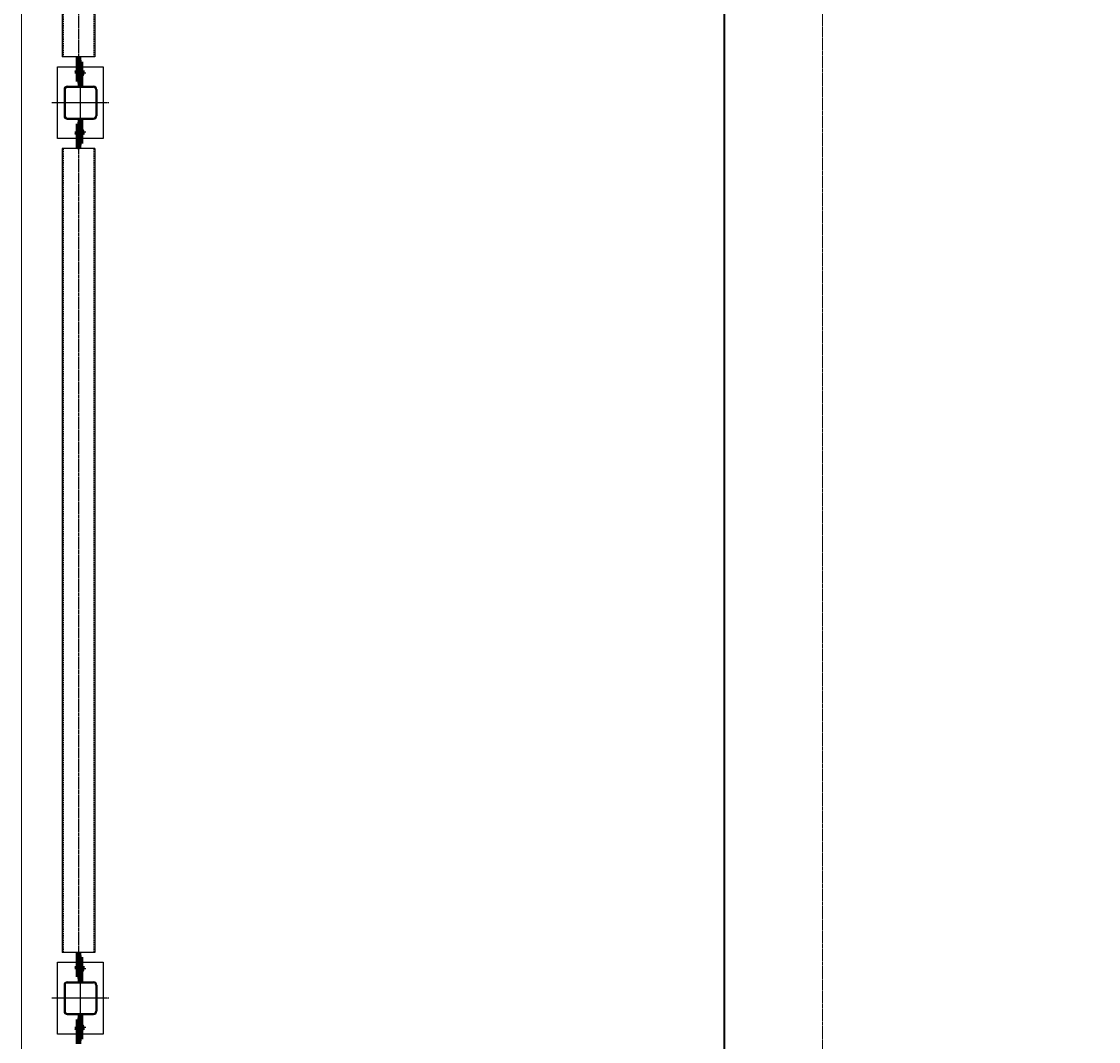
# Model space of a CAD drawing. Units: millimetres. Extents: x 245 to 39345, y 81 to 27727.
# Drawn here: x 27054 to 28701, y 9531 to 11092 of the extents above; entities that cross this region are included whole.
import ezdxf

# ---------------------------------------------------------------- set-up
doc = ezdxf.new("R2010")
doc.units = ezdxf.units.MM
doc.header["$LTSCALE"] = 0.3
for name, pattern in [('CENTER', [50.8, 31.75, -6.35, 6.35, -6.35]), ('DASHED', [19.05, 12.7, -6.35]), ('点画线', [18, 12, -2, 2, -2]), ('虚线', [2, 1, -1])]:
    doc.linetypes.add(name, pattern=pattern)
for name, color, linetype, lineweight in [('1轮廓实线层', 7, 'Continuous', 70), ('3中心线层', 1, 'CENTER', 35), ('4虚线层', 6, 'DASHED', 35), ('中心线层', 1, '点画线', 18), ('粗实线层', 7, 'Continuous', 35), ('粗实线层_1', 7, 'Continuous', 35), ('细实线层', 4, 'Continuous', 18), ('虚线层', 6, '虚线', 18)]:
    doc.layers.add(name, color=color, linetype=linetype, lineweight=lineweight)
doc.styles.add('HC_TEXTSTYLE', font='isocp', dxfattribs={"width": 0.667, "bigfont": 'hzfs'})

# ---------------------------------------------------------------- blocks, each defined once
blk = doc.blocks.new('G$C5C3B67A0')
at = {"layer": '中心线层'}
blk.add_lwpolyline([(1225, 6700), (4625, 6700), (4625, 400), (1225, 400)], close=True, dxfattribs=at)
at = {"layer": '粗实线层'}
blk.add_line((1075, 6400), (1075, 1370), dxfattribs=at)
at = {"layer": '细实线层', "color": 6}
blk.add_lwpolyline([(5850, 7100), (5850, 0), (0, 0), (0, 7100)], close=True, dxfattribs=at)
blk = doc.blocks.new('G$C0AD70861')
at = {"layer": '1轮廓实线层', "color": 4, "lineweight": -2}
for p, q in [((90, 2878), (40, 2878)), ((63.5, 2878), (66.5, 2878)), ((33, 2753), (33, 2863)), ((33, 2863), (103, 2863)), ((103, 2863), (103, 2753)), ((43, 2828), (43, 2788)), ((44.5, 2828), (44.5, 2788)), ((48, 2833), (88, 2833)), ((48, 2831.5), (88, 2831.5)), ((66.5, 2833), (69.5, 2833)), ((91.5, 2828), (91.5, 2788)), ((93, 2828), (93, 2788)), ((48, 2784.5), (88, 2784.5)), ((48, 2783), (88, 2783)), ((66.5, 2783), (69.5, 2783)), ((103, 2753), (33, 2753)), ((90, 2738), (40, 2738)), ((63.5, 2738), (66.5, 2738)), ((90, 1508), (40, 1508)), ((63.5, 1508), (66.5, 1508)), ((33, 1383), (33, 1493)), ((33, 1493), (103, 1493)), ((103, 1493), (103, 1383)), ((43, 1458), (43, 1418)), ((44.5, 1458), (44.5, 1418)), ((48, 1463), (88, 1463)), ((48, 1461.5), (88, 1461.5)), ((66.5, 1463), (69.5, 1463)), ((91.5, 1458), (91.5, 1418)), ((93, 1458), (93, 1418)), ((48, 1414.5), (88, 1414.5)), ((48, 1413), (88, 1413)), ((66.5, 1413), (69.5, 1413)), ((103, 1383), (33, 1383))]:
    blk.add_line(p, q, dxfattribs=at)
at = {"layer": '1轮廓实线层', "color": 4}
for p, q in [((63.5, 2840.5), (63.5, 2878)), ((66.5, 2840.5), (66.5, 2878)), ((66.5, 2870.5), (66.5, 2833)), ((66.5, 2870.5), (69.5, 2870.5)), ((69.5, 2870.5), (69.5, 2833)), ((63.5, 2840.5), (66.5, 2840.5)), ((63.5, 2775.5), (63.5, 2738)), ((63.5, 2775.5), (66.5, 2775.5)), ((66.5, 2745.5), (66.5, 2783)), ((66.5, 2775.5), (66.5, 2738)), ((69.5, 2745.5), (69.5, 2783)), ((66.5, 2745.5), (69.5, 2745.5)), ((63.5, 1470.5), (63.5, 1508)), ((66.5, 1470.5), (66.5, 1508)), ((66.5, 1500.5), (66.5, 1463)), ((66.5, 1500.5), (69.5, 1500.5)), ((69.5, 1500.5), (69.5, 1463)), ((63.5, 1470.5), (66.5, 1470.5)), ((63.5, 1405.5), (63.5, 1368)), ((63.5, 1405.5), (66.5, 1405.5)), ((66.5, 1375.5), (66.5, 1413)), ((66.5, 1405.5), (66.5, 1368)), ((69.5, 1375.5), (69.5, 1413)), ((66.5, 1375.5), (69.5, 1375.5))]:
    blk.add_line(p, q, dxfattribs=at)
at = {"layer": '1轮廓实线层', "color": 4, "lineweight": -2}
for centre in [(68, 2853), (68, 2763), (68, 1483), (68, 1393)]:
    blk.add_circle(centre, 5, dxfattribs=at)
for centre, radius, start, end in [((48, 2828), 5, 90, 180), ((48, 2828), 3.5, 90, 180), ((88, 2828), 5, 0, 90), ((88, 2828), 3.5, 0, 90), ((48, 2788), 5, 180, 270), ((48, 2788), 3.5, 180, 270), ((88, 2788), 5, 270, 0), ((88, 2788), 3.5, 270, 0), ((48, 1458), 5, 90, 180), ((48, 1458), 3.5, 90, 180), ((88, 1458), 5, 0, 90), ((88, 1458), 3.5, 0, 90), ((48, 1418), 5, 180, 270), ((48, 1418), 3.5, 180, 270), ((88, 1418), 5, 270, 0), ((88, 1418), 3.5, 270, 0)]:
    blk.add_arc(centre, radius, start, end, dxfattribs=at)
at = {"layer": '3中心线层', "color": 4, "lineweight": -2, "ltscale": 0.2}
for p, q in [((68, 2746.1), (68, 2869.9)), ((76.4, 2853), (59.5, 2853)), ((68, 2780), (68, 2836)), ((111.5, 2808), (24.5, 2808)), ((96, 2808), (40, 2808)), ((76.4, 2763), (59.5, 2763)), ((68, 1376.1), (68, 1499.9)), ((76.4, 1483), (59.5, 1483)), ((68, 1410), (68, 1466)), ((111.5, 1438), (24.5, 1438)), ((96, 1438), (40, 1438)), ((76.4, 1393), (59.5, 1393))]:
    blk.add_line(p, q, dxfattribs=at)
at = {"layer": '3中心线层', "color": 4, "ltscale": 0.03}
for p, q in [((71.3, 2855.5), (58.8, 2855.5)), ((74.3, 2855.5), (61.8, 2855.5)), ((71.3, 2760.5), (58.8, 2760.5)), ((74.3, 2760.5), (61.8, 2760.5)), ((71.3, 1485.5), (58.8, 1485.5)), ((74.3, 1485.5), (61.8, 1485.5)), ((71.3, 1390.5), (58.8, 1390.5)), ((74.3, 1390.5), (61.8, 1390.5))]:
    blk.add_line(p, q, dxfattribs=at)
at = {"layer": '4虚线层', "color": 4}
for p, q in [((66.5, 2865.5), (63.5, 2865.5)), ((69.5, 2865.5), (66.5, 2865.5)), ((66.5, 2845.5), (63.5, 2845.5)), ((69.5, 2845.5), (66.5, 2845.5)), ((66.5, 2770.5), (63.5, 2770.5)), ((69.5, 2770.5), (66.5, 2770.5)), ((66.5, 2750.5), (63.5, 2750.5)), ((69.5, 2750.5), (66.5, 2750.5)), ((66.5, 1495.5), (63.5, 1495.5)), ((69.5, 1495.5), (66.5, 1495.5)), ((66.5, 1475.5), (63.5, 1475.5)), ((69.5, 1475.5), (66.5, 1475.5)), ((66.5, 1400.5), (63.5, 1400.5)), ((69.5, 1400.5), (66.5, 1400.5)), ((66.5, 1380.5), (63.5, 1380.5)), ((69.5, 1380.5), (66.5, 1380.5))]:
    blk.add_line(p, q, dxfattribs=at)
at = {"layer": '中心线层', "color": 4, "lineweight": -2}
for p, q in [((65, 4108), (65, 2878)), ((65, 2738), (65, 1508))]:
    blk.add_line(p, q, dxfattribs=at)
at = {"layer": '粗实线层_1', "color": 4, "lineweight": -2}
for p, q in [((40, 4108), (40, 2878)), ((90, 4108), (90, 2878)), ((40, 2738), (40, 1508)), ((90, 2738), (90, 1508))]:
    blk.add_line(p, q, dxfattribs=at)
at = {"layer": '虚线层', "color": 4, "lineweight": -2}
for p, q in [((41.5, 4108), (41.5, 2878)), ((88.5, 4108), (88.5, 2879.5)), ((41.5, 2738), (41.5, 1508)), ((88.5, 2738), (88.5, 1509.5))]:
    blk.add_line(p, q, dxfattribs=at)
at = {"layer": '3中心线层', "color": 4, "lineweight": -2, "ltscale": 0.2, "style": 'HC_TEXTSTYLE'}
for p in [(68, 2808), (68, 1438)]:
    blk.add_text('HC_SUPERPART', height=0.001, rotation=90, dxfattribs=at).set_placement(p)

msp = doc.modelspace()

# ---------------------------------------------------------------- block references
at = {"layer": '1轮廓实线层', "lineweight": -2}
for name, p in [('G$C5C3B67A0', (27053.62, 7952.71)), ('G$C0AD70861', (27075.64, 8159.73))]:
    msp.add_blockref(name, p, dxfattribs=at)

doc.saveas('drawing.dxf')
